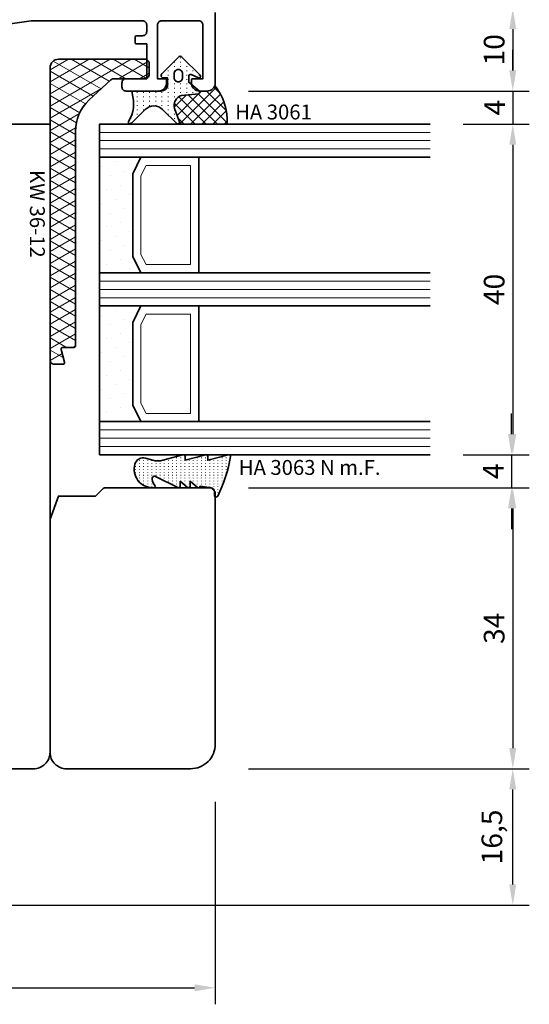
# Model space of a CAD drawing. Units: millimetres. Extents: x -85 to 1843, y -10100 to 93.
# Drawn here: x 1383 to 1445, y -3250 to -3131 of the extents above; entities that cross this region are included whole.
import ezdxf
from ezdxf.enums import TextEntityAlignment as Align

# ---------------------------------------------------------------- set-up
doc = ezdxf.new("R2010")
doc.units = ezdxf.units.MM
doc.layers.get('Defpoints').update_dxf_attribs({"color": 151})
for name, color, linetype, lineweight in [('FTV_00_Artikelnummern', 6, 'Continuous', 35), ('FTV_00_Bemaßungen', 3, 'Continuous', 25), ('FTV_00_Schraffuren__Dichtungen', 8, 'Continuous', 18), ('FTV_01_Holz__Fenster', 43, 'Continuous', 35), ('FTV_02_Glas', 140, 'Continuous', 35), ('FTV_03_Aluminium__Systemprofile', 240, 'Continuous', 35), ('FTV_05_Dichtungen', 154, 'Continuous', 35), ('FTV_06_Kunststoff', 4, 'Continuous', 35)]:
    doc.layers.add(name, color=color, linetype=linetype, lineweight=lineweight)
doc.styles.add('FT_2020_01.8', font='tahoma.ttf', dxfattribs={"height": 1.8})
doc.styles.add('FT_2020_02.5', font='tahoma.ttf', dxfattribs={"height": 2.5})
doc.dimstyles.new('FT_1zu1', dxfattribs={"dimtxt": 2.5, "dimasz": 2.5, "dimexe": 2, "dimexo": 4, "dimtad": 1, "dimtxsty": 'FT_2020_02.5', "dimcen": 2.5, "dimclrt": 6, "dimadec": 0, "dimazin": 0, "dimtfac": 1, "dimtix": 1, "dimtmove": 0, "dimatfit": 0, "dimfxl": 1, "dimtfill": 1, "dimarcsym": 0})

# ---------------------------------------------------------------- blocks, each defined once
blk = doc.blocks.new('*D7789')
at = {"layer": 'Defpoints', "color": 0}
for p in [(1407, -3221.59), (1325, -3238.09), (1407, -3248.09)]:
    blk.add_point(p, dxfattribs=at)
at = {"layer": 'FTV_00_Bemaßungen', "color": 0, "lineweight": -2}
for p, q in [((1407, -3225.59), (1407, -3250.09)), ((1325, -3242.09), (1325, -3250.09)), ((1327.5, -3248.09), (1404.5, -3248.09))]:
    blk.add_line(p, q, dxfattribs=at)
at = {"layer": 'FTV_00_Bemaßungen', "color": 0}
for points in [[(1327.5, -3247.67), (1327.5, -3248.51), (1325, -3248.09)], [(1404.5, -3248.51), (1404.5, -3247.67), (1407, -3248.09)]]:
    blk.add_solid(points, dxfattribs=at)
at = {"layer": 'FTV_00_Bemaßungen', "color": 6, "insert": (1366, -3246.16), "char_height": 2.5, "attachment_point": 5, "style": 'FT_2020_02.5', "bg_fill": 3, "box_fill_scale": 1.1, "bg_fill_color": 256, "bg_fill_true_color": 13158600, "bg_fill_transparency": 0}
blk.add_mtext('82', dxfattribs=at)
blk = doc.blocks.new('Glas_40 mm_4-14-4-14-4')
at = {"layer": 'FTV_00_Schraffuren__Dichtungen'}
h = blk.add_hatch(dxfattribs=at)
h.set_pattern_fill('DOTS', color=256, angle=45, style=0)
h.set_pattern_definition([(45, (41, -6), (-0.561266, 1.6838), [0, -1.5875])])
h.paths.add_polyline_path([(18, 5), (16, 4), (6, 4), (4, 5), (4, 0), (18, 0)])
h.paths.add_polyline_path([(36, 5), (34, 4), (24, 4), (22, 5), (22, 0), (36, 0)])
for p, q in [((18, 12), (4, 12)), ((36, 12), (22, 12))]:
    blk.add_line(p, q)
for points in [[(0, 40), (0, 0), (4, 0), (4, 40)], [(18, 40), (18, 0), (22, 0), (22, 40)], [(36, 40), (36, 0), (40, 0), (40, 40)]]:
    blk.add_lwpolyline(points)
for points in [[(18, 5), (16, 4), (6, 4), (4, 5), (4, 0), (18, 0)], [(36, 5), (34, 4), (24, 4), (22, 5), (22, 0), (36, 0)]]:
    blk.add_lwpolyline(points, close=True)
for p, q in [((1, 0), (1, 40)), ((2, 0), (2, 40)), ((3, 0), (3, 40)), ((19, 0), (19, 40)), ((20, 0), (20, 40)), ((21, 0), (21, 40)), ((37, 0), (37, 40)), ((38, 0), (38, 40)), ((39, 0), (39, 40)), ((4, 12), (4, 5)), ((18, 5), (18, 12))]:
    blk.add_line(p, q, dxfattribs=at)
for points in [[(15.76, 5), (17, 5.62), (17, 11), (5, 11), (5, 5.62), (6.24, 5)], [(33.76, 5), (35, 5.62), (35, 11), (23, 11), (23, 5.62), (24.24, 5)]]:
    blk.add_lwpolyline(points, close=True, dxfattribs=at)
blk = doc.blocks.new('Holz_IV78_FüllstückFestverglasung_Verglasungsleiste')
for p, q in [((44, 83.5), (44, 83.5)), ((44, 80.5), (44, 80.5))]:
    blk.add_line(p, q)
blk.add_lwpolyline([(75, 90), (44.5, 90), (44, 89.5), (44, 83.5), (44, 80.5), (44, 76.71, 0.198912), (44.15, 76.35), (45, 75.5), (45, 71.01), (47.79, 70), (76, 70, 0.414214), (78, 72), (78, 87, 0.414214)], format="xyb", close=True)
blk = doc.blocks.new('Holz_IV78_FüllstückFestverglasung_CC')
blk.add_lwpolyline([(38, 45), (38, 36, 0.414214), (40, 34), (46, 34, -0.41166), (48, 32.02), (48.04, 27.98, 0.41166), (50.04, 26), (76, 26, 0.414214), (78, 28), (78, 70, 0.414214), (76, 72), (0, 72), (0, 47), (36, 47, -0.414214)], format="xyb", close=True)
blk.add_blockref('Holz_IV78_FüllstückFestverglasung_Verglasungsleiste', (0, 2))
blk = doc.blocks.new('GUTMANN_Kunststoffwinkel_KW 36-12')
at = {"layer": 'FTV_00_Schraffuren__Dichtungen'}
h = blk.add_hatch(dxfattribs=at)
h.set_pattern_fill('DIAMONDS', color=256, scale=0.2, style=0)
h.set_pattern_definition([(60, (34.0513, 0), (-1.099852, 0.635), []), (120, (34.0513, 0), (-1.099852, -0.635), [])])
edge = h.paths.add_edge_path()
edge.add_line((32, 3.08), (6.36, 3.08))
edge.add_arc((6.36, 8.21), 5.13, 223.0615, 270, ccw=False)
edge.add_line((2.61, 4.7), (0.14, 7.35))
edge.add_arc((0.51, 7.7), 0.513, 180, 223.0615, ccw=False)
edge.add_line((0, 7.7), (0, 11.49))
edge.add_arc((-0.51, 11.49), 0.513, 0, 90)
edge.add_line((-0.51, 12), (-1.85, 12))
edge.add_arc((-1.85, 11.49), 0.513, 90, 180)
edge.add_line((-2.36, 11.49), (-2.36, 1.03))
edge.add_arc((-1.33, 1.03), 1.03, 180, 270)
edge.add_line((-1.33, 0), (34.05, 0))
edge.add_arc((34.05, 0.51), 0.513, 270, 360)
edge.add_line((34.56, 0.51), (34.56, 1.54))
edge.add_arc((34.36, 1.54), 0.208, 358.9683, 463.9683)
edge.add_line((34.31, 1.74), (32.77, 1.33))
edge.add_arc((32.72, 1.53), 0.205, 180, 285, ccw=False)
edge.add_line((32.51, 1.53), (32.51, 2.87))
edge.add_arc((32.31, 2.87), 0.205, 0, 90)
edge.add_line((32.31, 3.08), (32, 3.08))
blk.add_lwpolyline([(32, 3.08), (6.36, 3.08, -0.207721), (2.61, 4.7), (0.14, 7.35, -0.190134), (0, 7.7), (0, 11.49, 0.414214), (-0.51, 12), (-1.85, 12, 0.414214), (-2.36, 11.49), (-2.36, 1.03, 0.414214), (-1.33, 0), (34.05, 0, 0.414214), (34.56, 0.51), (34.56, 1.54, 0.493145), (34.31, 1.74), (32.77, 1.33, -0.493145), (32.51, 1.53), (32.51, 2.87, 0.414214), (32.31, 3.08), (32, 3.08)], format="xyb", close=True)
at = {"layer": 'FTV_00_Artikelnummern', "style": 'FT_2020_01.8'}
blk.add_attdef('ARTIKELNR', text='', height=1.8, dxfattribs=at).set_placement((19.18, 3.08), align=Align.BOTTOM_CENTER)
blk = doc.blocks.new('GUTMANN_Dichtung_HA 3061')
at = {"layer": 'FTV_00_Schraffuren__Dichtungen'}
h = blk.add_hatch(dxfattribs=at)
h.set_pattern_fill('ANSI37', color=256, scale=0.3, style=0)
edge = h.paths.add_edge_path()
edge.add_arc((0.44, 2.21), 1, 0, 70.9233, ccw=False)
edge.add_line((1.44, 2.21), (1.44, 1.31))
edge.add_arc((0.44, 1.31), 1, 357.9875, 360, ccw=False)
edge.add_arc((1.57, 1.13), 0.2, 23.7269, 130.9571, ccw=False)
edge.add_line((1.76, 1.21), (1.96, -0.89))
edge.add_arc((3.2, -0.44), 1.32, 199.9535, 286.2266)
edge.add_line((3.57, -1.71), (5.17, -1.12))
edge.add_arc((5.24, -1.31), 0.2, 0, 110, ccw=False)
edge.add_line((5.44, -1.31), (5.44, 4.66))
edge.add_arc((5.1, -2.29), 6.96, 87.1785, 128.4751)
h = blk.add_hatch(dxfattribs=at)
h.set_pattern_fill('ACAD_ISO07W100', color=256, scale=0.15, style=0)
h.set_pattern_definition([(0, (-1188.9015, 853.0434), (-9e-17, -0.75), [0.075, -0.45])])
h.paths.add_polyline_path([(0.37, 0), (-0.37, 0, -0.54407), (-0.55, 0.28), (-0.16, 1.16, 0.833147), (-0.48, 1.38), (-2.68, -0.82, 0.414214), (-2.68, -1.24), (-0.65, -3.27, 0.198912), (-0.44, -3.36, 0.414214), (-0.14, -3.06), (-0.14, -2.56), (0.64, -2.56, -0.414214), (1.44, -3.36), (1.44, -6.67, 0.505268), (1.7, -6.86, -0.214433), (5.14, -7.29, 0.132103), (5.24, -7.31, 0.414214), (5.44, -7.11, 0.198912), (5.38, -6.97), (3.68, -5.27, -0.198901), (3.24, -4.21, -0.198923), (3.68, -3.16), (5.38, -1.45, 0.198912), (5.44, -1.31, 0.403809), (5.25, -1.11, 0.096477), (5.17, -1.13), (3.57, -1.71, -0.395287), (1.96, -0.89), (1.76, 1.21, 0.555868), (1.42, 1.25)])
h.paths.add_polyline_path([(-1.17, -1.26, -0.414214), (-0.67, -0.76), (-0.17, -0.76, -0.414214), (0.33, -1.26, -0.414214), (-0.17, -1.76), (-0.67, -1.76, -0.414214)], flags=16)
for points in [[(-0.37, 0), (0.37, 0), (0.37, 0), (1.42, 1.25), (1.42, 1.25, -0.555868), (1.76, 1.21), (1.76, 1.21), (1.96, -0.89), (1.96, -0.89, 0.395287), (3.57, -1.71), (3.57, -1.71), (5.17, -1.13), (5.17, -1.13, -0.096477), (5.25, -1.11), (5.25, -1.11, -0.403809), (5.44, -1.31), (5.44, -1.31, -0.198912), (5.38, -1.45), (5.38, -1.45), (3.68, -3.16), (3.68, -3.16, 0.198923), (3.24, -4.21), (3.24, -4.21, 0.198901), (3.68, -5.27), (3.68, -5.27), (5.38, -6.97), (5.38, -6.97, -0.198912), (5.44, -7.11), (5.44, -7.11, -0.414214), (5.24, -7.31), (5.24, -7.31, -0.132103), (5.14, -7.29), (5.14, -7.29, 0.214433), (1.7, -6.86), (1.7, -6.86, -0.505268), (1.44, -6.67), (1.44, -6.67), (1.44, -3.36), (1.44, -3.36, 0.414214), (0.64, -2.56), (0.64, -2.56), (-0.14, -2.56), (-0.14, -2.56), (-0.14, -3.06), (-0.14, -3.06, -0.414214), (-0.44, -3.36), (-0.44, -3.36, -0.198912), (-0.65, -3.27), (-0.65, -3.27), (-2.68, -1.24), (-2.68, -1.24, -0.414214), (-2.68, -0.82), (-2.68, -0.82), (-0.48, 1.38), (-0.48, 1.38, -0.833147), (-0.16, 1.16), (-0.16, 1.16), (-0.55, 0.28), (-0.55, 0.28, 0.54407), (-0.37, 0), (-0.37, 0), (-0.37, 0), (-0.37, 0), (-0.37, 0), (-0.37, 0), (-0.37, 0), (-0.37, 0), (-0.37, 0), (-0.37, 0), (-0.37, 0), (-0.37, 0), (-0.37, 0), (-0.37, 0), (-0.37, 0), (-0.37, 0), (-0.37, 0), (-0.37, 0), (-0.37, 0), (-0.37, 0), (-0.37, 0), (-0.37, 0), (-0.37, 0), (-0.37, 0), (-0.37, 0), (-0.37, 0), (-0.37, 0), (-0.37, 0), (-0.37, 0), (-0.37, 0), (-0.37, 0)], [(-0.67, -0.76, 0.414214), (-1.17, -1.26), (-1.17, -1.26, 0.414214), (-0.67, -1.76), (-0.67, -1.76), (-0.17, -1.76), (-0.17, -1.76, 0.414214), (0.33, -1.26), (0.33, -1.26, 0.414214), (-0.17, -0.76), (-0.17, -0.76), (-0.67, -0.76), (-0.67, -0.76), (-0.67, -0.76), (-0.67, -0.76), (-0.67, -0.76), (-0.67, -0.76), (-0.67, -0.76)]]:
    blk.add_lwpolyline(points, format="xyb", close=True)
blk.add_arc((5.1, -2.29), 6.96, 87.1785, 128.4751)
at = {"layer": 'FTV_00_Artikelnummern', "style": 'FT_2020_01.8'}
blk.add_attdef('ARTIKELNR', text='', height=1.8, rotation=90, dxfattribs=at).set_placement((5.44, 5.61), align=Align.BOTTOM_LEFT)
blk = doc.blocks.new('GUTMANN_Dichtung_HA 3063 N m.F.')
at = {"layer": 'FTV_00_Schraffuren__Dichtungen'}
h = blk.add_hatch(dxfattribs=at)
h.set_pattern_fill('ACAD_ISO07W100', color=256, scale=0.1, style=0)
h.set_pattern_definition([(0, (-941.5072, -698.67714), (0, 0.5), [0.05, -0.3])])
h.paths.add_polyline_path([(-3.77, 8.34, 0.464266), (-4, 8.14, 0.066064), (-3.99, 8.09), (-3.32, 5.59), (-3.8, 5.59, 0.49379), (-3.99, 5.34), (-3.32, 2.85), (-3.8, 2.85, 0.49379), (-3.99, 2.59), (-3.34, 0.16, -0.133893), (-3.34, -1.08), (-3.58, -1.94, 0.411903), (-2.85, -3.23, 0.4977), (0, -1.08), (0, -0.86, 0.478777), (-0.21, -0.76, -0.120609), (-1.03, -1.15, -0.623901), (-1.36, -0.72), (-0.02, 1.96, 0.557399), (-0.2, 2.25), (-0.79, 2.25), (-0.05, 3.13, 0.637907), (-0.2, 3.46), (-0.79, 3.46), (-0.05, 4.34, 0.637907), (-0.2, 4.67), (0.01, 5.98, -0.342926), (0.45, 6.4), (0.93, 6.41, 0.792758), (1.02, 6.79, 0.073265)])
blk.add_lwpolyline([(-3.77, 8.34, 0.464266), (-4, 8.14, 0.066064), (-3.99, 8.09), (-3.32, 5.59), (-3.8, 5.59, 0.49379), (-3.99, 5.34), (-3.32, 2.85), (-3.8, 2.85, 0.49379), (-3.99, 2.59), (-3.34, 0.16, -0.133893), (-3.34, -1.08), (-3.58, -1.94, 0.411903), (-2.85, -3.23, 0.4977), (0, -1.08), (0, -0.86, 0.478777), (-0.21, -0.76, -0.120609), (-1.03, -1.15, -0.623901), (-1.36, -0.72), (-0.02, 1.96, 0.557399), (-0.2, 2.25), (-0.79, 2.25), (-0.05, 3.13, 0.637907), (-0.2, 3.46), (-0.79, 3.46), (-0.05, 4.34, 0.637907), (-0.2, 4.67), (0.01, 5.98, -0.342926), (0.45, 6.4), (0.93, 6.41, 0.792758), (1.02, 6.79, 0.073265)], format="xyb", close=True)
blk.add_point((0, 4.7))
at = {"layer": 'FTV_00_Artikelnummern', "style": 'FT_2020_01.8'}
blk.add_attdef('ARTIKELNR', text='', height=1.8, rotation=90, dxfattribs=at).set_placement((-1, 9.34), align=Align.BOTTOM_LEFT)
blk = doc.blocks.new('GUTMANN_Setzholz_SH_154_10_1_SK_I')
blk.add_lwpolyline([(62, 9.5), (62, 1, -0.414214), (61, 0), (60.1, 0, -0.414214), (59.1, 1), (59.1, 1.3, -0.414214), (59.3, 1.5), (60.5, 1.5), (60.5, 8, 0.414214), (60, 8.5), (55.5, 8.5, 0.414214), (55, 8), (55, 1.5), (55.9, 1.5, -0.414214), (56.1, 1.3), (56.1, 1, -0.414214), (55.1, 0), (51.2, 0, -0.414214), (50.7, 0.5), (50.7, 1, -0.414214), (51.2, 1.5), (53.7, 1.5), (53.7, 5.7), (52.5, 5.7, -0.414214), (52.3, 5.9), (52.3, 6.5, -0.414214), (52.5, 6.7), (53.2, 6.7, 0.414214), (53.7, 7.2), (53.7, 8, 0.414214), (53.2, 8.5), (39.7, 8.5), (34.87, 7.82, 0.373884)], format="xyb")
at = {"layer": 'FTV_00_Artikelnummern', "style": 'FT_2020_01.8'}
blk.add_attdef('ARTIKELNR', text='', height=1.8, dxfattribs=at).set_placement((-15, 10), align=Align.BOTTOM_CENTER)
blk = doc.blocks.new('*D9433')
at = {"layer": 'Defpoints', "color": 0}
for p in [(1407, -3129.59), (1407, -3139.59), (1443, -3139.59)]:
    blk.add_point(p, dxfattribs=at)
at = {"layer": 'FTV_00_Bemaßungen', "color": 0, "lineweight": -2}
for p, q in [((1411, -3129.59), (1445, -3129.59)), ((1443, -3132.09), (1443, -3137.09)), ((1411, -3139.59), (1445, -3139.59))]:
    blk.add_line(p, q, dxfattribs=at)
at = {"layer": 'FTV_00_Bemaßungen', "color": 0}
for points in [[(1443.42, -3132.09), (1442.58, -3132.09), (1443, -3129.59)], [(1442.58, -3137.09), (1443.42, -3137.09), (1443, -3139.59)]]:
    blk.add_solid(points, dxfattribs=at)
at = {"layer": 'FTV_00_Bemaßungen', "color": 6, "insert": (1441.07, -3134.59), "char_height": 2.5, "attachment_point": 5, "rotation": 90, "style": 'FT_2020_02.5'}
blk.add_mtext('10', dxfattribs=at)
blk = doc.blocks.new('*D9434')
at = {"layer": 'Defpoints', "color": 0}
for p in [(1407, -3139.59), (1433, -3143.59), (1443, -3143.59)]:
    blk.add_point(p, dxfattribs=at)
at = {"layer": 'FTV_00_Bemaßungen', "color": 0, "lineweight": -2}
for p, q in [((1443, -3137.09), (1443, -3134.59)), ((1411, -3139.59), (1445, -3139.59)), ((1443, -3139.59), (1443, -3143.59)), ((1437, -3143.59), (1445, -3143.59)), ((1443, -3146.09), (1443, -3148.59))]:
    blk.add_line(p, q, dxfattribs=at)
at = {"layer": 'FTV_00_Bemaßungen', "color": 0}
for points in [[(1442.58, -3137.09), (1443.42, -3137.09), (1443, -3139.59)], [(1443.42, -3146.09), (1442.58, -3146.09), (1443, -3143.59)]]:
    blk.add_solid(points, dxfattribs=at)
at = {"layer": 'FTV_00_Bemaßungen', "color": 6, "insert": (1441.13, -3141.59), "char_height": 2.5, "attachment_point": 5, "rotation": 90, "style": 'FT_2020_02.5'}
blk.add_mtext('4', dxfattribs=at)
blk = doc.blocks.new('*D9435')
at = {"layer": 'Defpoints', "color": 0}
for p in [(1433, -3143.59), (1433, -3183.59), (1443, -3183.59)]:
    blk.add_point(p, dxfattribs=at)
at = {"layer": 'FTV_00_Bemaßungen', "color": 0, "lineweight": -2}
for p, q in [((1437, -3143.59), (1445, -3143.59)), ((1443, -3146.09), (1443, -3181.09)), ((1437, -3183.59), (1445, -3183.59))]:
    blk.add_line(p, q, dxfattribs=at)
at = {"layer": 'FTV_00_Bemaßungen', "color": 0}
for points in [[(1443.42, -3146.09), (1442.58, -3146.09), (1443, -3143.59)], [(1442.58, -3181.09), (1443.42, -3181.09), (1443, -3183.59)]]:
    blk.add_solid(points, dxfattribs=at)
at = {"layer": 'FTV_00_Bemaßungen', "color": 6, "insert": (1441.07, -3163.59), "char_height": 2.5, "attachment_point": 5, "rotation": 90, "style": 'FT_2020_02.5'}
blk.add_mtext('40', dxfattribs=at)
blk = doc.blocks.new('*D9436')
at = {"layer": 'Defpoints', "color": 0}
for p in [(1433, -3183.59), (1407, -3187.59), (1442.84, -3187.59)]:
    blk.add_point(p, dxfattribs=at)
at = {"layer": 'FTV_00_Bemaßungen', "color": 0, "lineweight": -2}
for p, q in [((1442.84, -3181.09), (1442.84, -3178.59)), ((1437, -3183.59), (1444.84, -3183.59)), ((1442.84, -3183.59), (1442.84, -3187.59)), ((1411, -3187.59), (1444.84, -3187.59)), ((1442.84, -3190.09), (1442.84, -3192.59))]:
    blk.add_line(p, q, dxfattribs=at)
at = {"layer": 'FTV_00_Bemaßungen', "color": 0}
for points in [[(1442.42, -3181.09), (1443.25, -3181.09), (1442.84, -3183.59)], [(1443.25, -3190.09), (1442.42, -3190.09), (1442.84, -3187.59)]]:
    blk.add_solid(points, dxfattribs=at)
at = {"layer": 'FTV_00_Bemaßungen', "color": 6, "insert": (1440.96, -3185.59), "char_height": 2.5, "attachment_point": 5, "rotation": 90, "style": 'FT_2020_02.5'}
blk.add_mtext('4', dxfattribs=at)
blk = doc.blocks.new('*D9437')
at = {"layer": 'Defpoints', "color": 0}
for p in [(1407, -3187.59), (1407, -3221.59), (1443, -3221.59)]:
    blk.add_point(p, dxfattribs=at)
at = {"layer": 'FTV_00_Bemaßungen', "color": 0, "lineweight": -2}
for p, q in [((1411, -3187.59), (1445, -3187.59)), ((1443, -3190.09), (1443, -3219.09)), ((1411, -3221.59), (1445, -3221.59))]:
    blk.add_line(p, q, dxfattribs=at)
at = {"layer": 'FTV_00_Bemaßungen', "color": 0}
for points in [[(1443.42, -3190.09), (1442.58, -3190.09), (1443, -3187.59)], [(1442.58, -3219.09), (1443.42, -3219.09), (1443, -3221.59)]]:
    blk.add_solid(points, dxfattribs=at)
at = {"layer": 'FTV_00_Bemaßungen', "color": 6, "insert": (1441.07, -3204.59), "char_height": 2.5, "attachment_point": 5, "rotation": 90, "style": 'FT_2020_02.5'}
blk.add_mtext('34', dxfattribs=at)
blk = doc.blocks.new('*D9639')
at = {"layer": 'Defpoints', "color": 0}
for p in [(1407, -3221.59), (1443, -3221.59), (1325, -3238.09)]:
    blk.add_point(p, dxfattribs=at)
at = {"layer": 'FTV_00_Bemaßungen', "color": 0, "lineweight": -2}
for p, q in [((1411, -3221.59), (1445, -3221.59)), ((1443, -3235.59), (1443, -3224.09)), ((1329, -3238.09), (1445, -3238.09))]:
    blk.add_line(p, q, dxfattribs=at)
at = {"layer": 'FTV_00_Bemaßungen', "color": 0}
for points in [[(1443.42, -3224.09), (1442.58, -3224.09), (1443, -3221.59)], [(1442.58, -3235.59), (1443.42, -3235.59), (1443, -3238.09)]]:
    blk.add_solid(points, dxfattribs=at)
at = {"layer": 'FTV_00_Bemaßungen', "color": 6, "insert": (1440.79, -3229.84), "char_height": 2.5, "attachment_point": 5, "rotation": 90, "style": 'FT_2020_02.5'}
blk.add_mtext('16,5', dxfattribs=at)

msp = doc.modelspace()

# ---------------------------------------------------------------- block references
at = {"layer": 'FTV_02_Glas', "rotation": 270}
msp.add_blockref('Glas_40 mm_4-14-4-14-4', (1393, -3143.588), dxfattribs=at)
at = {"layer": 'FTV_03_Aluminium__Systemprofile'}
msp.add_blockref('GUTMANN_Setzholz_SH_154_10_1_SK_I', (1345, -3139.589), dxfattribs=at)
at = {"layer": 'FTV_05_Dichtungen', "rotation": 270}
msp.add_blockref('GUTMANN_Dichtung_HA 3061', (1403.788, -3138.146), dxfattribs=at).add_auto_attribs({'ARTIKELNR': 'HA 3061'})
at = {"layer": 'FTV_05_Dichtungen'}
ref = msp.add_blockref('GUTMANN_Dichtung_HA 3063 N m.F.', (1400.5, -3187.588), dxfattribs=dict(at, rotation=270))
ref.add_attrib('ARTIKELNR2', 'HA 3063 N m.F.', dxfattribs={"layer": 'FTV_00_Artikelnummern', "height": 1.8, "style": 'FT_2020_01.8'}).set_placement((1409.839, -3186.59), align=Align.BOTTOM_LEFT)
at = {"layer": 'FTV_06_Kunststoff'}
ref = msp.add_blockref('GUTMANN_Kunststoffwinkel_KW 36-12', (1387, -3138.089), dxfattribs=dict(at, rotation=270))
ref.add_attrib('ARTIKELNR', 'KW 36-12', dxfattribs={"layer": 'FTV_00_Artikelnummern', "height": 1.8, "rotation": 270, "style": 'FT_2020_01.8'}).set_placement((1384, -3154.448), align=Align.BOTTOM_CENTER)

# ---------------------------------------------------------------- dimensions: what is measured, and where the dimension line sits
at = {"layer": 'FTV_00_Bemaßungen'}
for base, p1, p2, picture, middle in [((1443, -3139.589), (1407, -3129.589), (1407, -3139.589), '*D9433', (1441.073, -3134.589)), ((1443, -3143.588), (1407, -3139.589), (1433, -3143.588), '*D9434', (1441.125, -3141.588)), ((1443, -3183.588), (1433, -3143.588), (1433, -3183.588), '*D9435', (1441.073, -3163.588)), ((1442.838, -3187.588), (1433, -3183.588), (1407, -3187.588), '*D9436', (1440.963, -3185.588))]:
    dim = msp.add_linear_dim(base=base, p1=p1, p2=p2, angle=90, dimstyle='FT_1zu1', override={"dimtfill": 0}, dxfattribs=at)
    dim.commit()
    dim.dimension.update_dxf_attribs({"geometry": picture, "text_midpoint": middle})
dim = msp.add_linear_dim(base=(1407, -3248.089), p1=(1325, -3238.089), p2=(1407, -3221.589), angle=180, dimstyle='FT_1zu1', dxfattribs=at)
dim.commit()
dim.dimension.update_dxf_attribs({"geometry": '*D7789', "text_midpoint": (1366, -3246.156)})

# ---------------------------------------------------------------- next in the draw order: block references
at = {"layer": 'FTV_01_Holz__Fenster', "rotation": 270}
msp.add_blockref('Holz_IV78_FüllstückFestverglasung_CC', (1315, -3143.589), dxfattribs=at)

# ---------------------------------------------------------------- next in the draw order: dimensions: what is measured, and where the dimension line sits
at = {"layer": 'FTV_00_Bemaßungen'}
for p1, angle, picture, middle in [((1407, -3187.588), 90, '*D9437', (1441.073, -3204.588)), ((1325, -3238.089), 270, '*D9639', (1440.79, -3229.839))]:
    dim = msp.add_linear_dim(base=(1443, -3221.589), p1=p1, p2=(1407, -3221.589), angle=angle, dimstyle='FT_1zu1', override={"dimtfill": 0}, dxfattribs=at)
    dim.commit()
    dim.dimension.update_dxf_attribs({"geometry": picture, "text_midpoint": middle})

doc.saveas('drawing.dxf')
